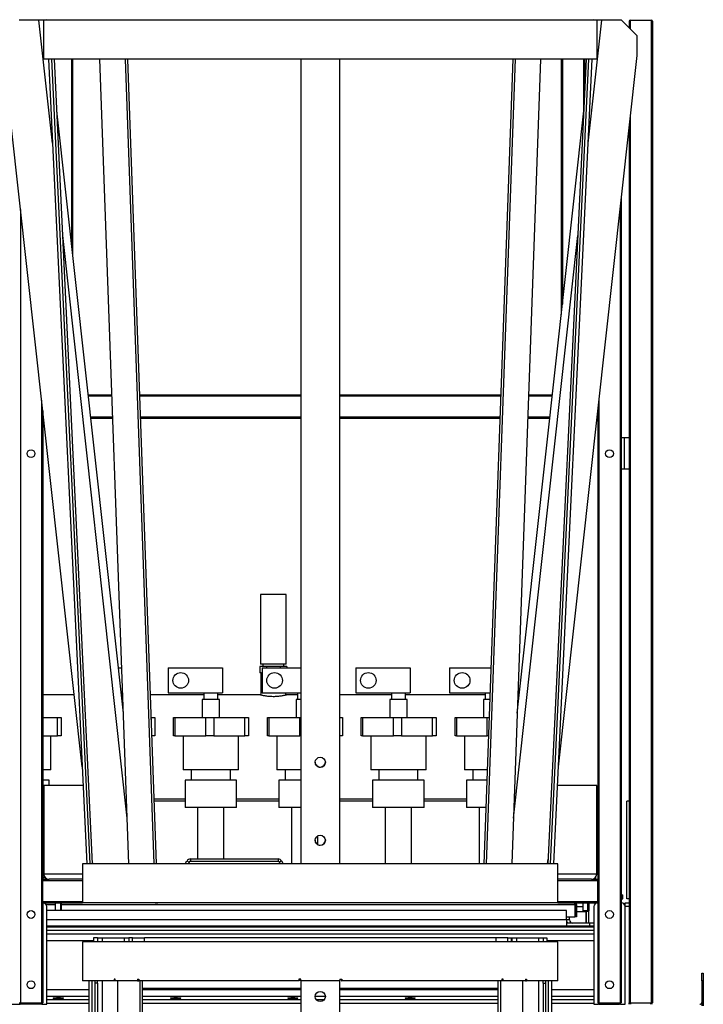
# Model space of a CAD drawing. Units: millimetres. Extents: x -6930 to 8313, y -12680 to 11283.
# Drawn here: x 3059 to 3934, y 30 to 1291 of the extents above; entities that cross this region are included whole.
import ezdxf

# ---------------------------------------------------------------- set-up
doc = ezdxf.new("R2010")
doc.units = ezdxf.units.MM

msp = doc.modelspace()

# ---------------------------------------------------------------- linework, layer by layer
at = {"color": 7, "linetype": 'Continuous', "lineweight": 25}
for p, q in [((3083.9, 1290), (3058.6, 1290)), ((3088.9, 1290), (3083.9, 1290)), ((3101.3, 1132.3), (3083.9, 1290)), ((3093.9, 1290.5), (3088.9, 1290)), ((3089.9, 1290), (3089.9, 1240)), ((3797.9, 1290), (3089.9, 1290)), ((3094, 1290), (3093.9, 1290.5)), ((3786.5, 1132.3), (3803.9, 1290)), ((3793.8, 1290), (3793.9, 1290.5)), ((3798.9, 1290), (3793.9, 1290.5)), ((3797.9, 1290), (3797.9, 1240)), ((3803.9, 1290), (3798.9, 1290)), ((3829.2, 1290), (3803.9, 1290)), ((3849.2, 1270), (3829.2, 1290)), ((3838.9, 1288.5), (3838.9, 1280.2)), ((3840.4, 1290), (3867.4, 1290)), ((3840.4, 1290), (3840.4, 1278.7)), ((3867.4, 1290), (3867.4, 32)), ((3868.9, 1288.5), (3868.9, 32)), ((3849.2, 1244.5), (3849.2, 1270)), ((3139.3, 334), (3038.6, 1244.5)), ((3797.9, 1240), (3089.9, 1240)), ((3096.2, 1240), (3145.2, 210)), ((3100.2, 1240), (3149.2, 210)), ((3152.6, 210), (3103.7, 1240)), ((3125.6, 1240), (3125.6, 1003.4)), ((3127.1, 1240), (3127.1, 989.8)), ((3198.9, 210), (3162.1, 1240)), ((3194.3, 1240), (3231.1, 210)), ((3197.3, 1240), (3234.1, 210)), ((3418.9, 1240), (3418.9, 210)), ((3468.9, 210), (3468.9, 1240)), ((3653.6, 210), (3690.5, 1240)), ((3656.7, 210), (3693.5, 1240)), ((3725.7, 1240), (3688.9, 210)), ((3784.1, 1240), (3735.2, 210)), ((3738.6, 210), (3787.6, 1240)), ((3742.6, 210), (3791.6, 1240)), ((3748.5, 334), (3849.2, 1244.5)), ((3752.1, 1240), (3752.1, 912.9)), ((3753.6, 1240), (3753.6, 926.5)), ((3780.6, 1240), (3780.6, 1170.7)), ((3782.1, 1240), (3782.1, 1198.1)), ((3782.1, 1200), (3782.2, 1200)), ((3192.1, 402.8), (3106.8, 1173.8)), ((3695.7, 402.8), (3781, 1173.8)), ((3840.4, 1165.1), (3840.4, 32)), ((3838.9, 1151.5), (3838.9, 755)), ((3828.9, 1061.1), (3828.9, 32)), ((3060.4, 1047.5), (3060.4, 32)), ((3827.4, 1047.5), (3827.4, 32)), ((3196.9, 268.3), (3114.4, 1014.1)), ((3690.9, 268.3), (3773.4, 1014.1)), ((3177.5, 810), (3147, 810)), ((3177.6, 808.5), (3147.2, 808.5)), ((3418.9, 810), (3212.7, 810)), ((3418.9, 808.5), (3212.8, 808.5)), ((3675.1, 810), (3468.9, 810)), ((3675, 808.5), (3468.9, 808.5)), ((3740.6, 808.5), (3710.2, 808.5)), ((3740.8, 810), (3710.3, 810)), ((3087.4, 803.3), (3087.4, 32)), ((3800.4, 803.3), (3800.4, 32)), ((3088.9, 789.8), (3088.9, 190)), ((3798.9, 789.8), (3798.9, 190)), ((3088.9, 781.5), (3089.8, 781.5)), ((3088.9, 780), (3090, 780)), ((3178.5, 781.5), (3150.2, 781.5)), ((3178.6, 780), (3150.3, 780)), ((3418.9, 781.5), (3213.7, 781.5)), ((3418.9, 780), (3213.8, 780)), ((3674.1, 781.5), (3468.9, 781.5)), ((3674, 780), (3468.9, 780)), ((3737.4, 780), (3709.2, 780)), ((3737.6, 781.5), (3709.3, 781.5)), ((3797.8, 780), (3798.9, 780)), ((3798, 781.5), (3798.9, 781.5)), ((3832.5, 755), (3828.9, 755)), ((3832.5, 755), (3832.5, 715)), ((3838.9, 755), (3832.5, 755)), ((3838.9, 755), (3838.9, 715)), ((3832.5, 715), (3828.9, 715)), ((3838.9, 715), (3832.5, 715)), ((3838.9, 715), (3838.9, 32)), ((3367.4, 554.5), (3367.4, 465.5)), ((3400.3, 554.5), (3367.4, 554.5)), ((3400.3, 465.5), (3400.3, 554.5)), ((3185.7, 460.6), (3190, 460.6)), ((3249.4, 460.6), (3249.4, 428.6)), ((3249.4, 460.6), (3318.9, 460.6)), ((3318.9, 460.6), (3318.9, 428.6)), ((3366.6, 462.5), (3366.6, 454.5)), ((3375.2, 462.5), (3366.6, 462.5)), ((3368.3, 454.5), (3366.6, 454.5)), ((3400.3, 465.5), (3367.4, 465.5)), ((3368, 454.5), (3368, 425.8)), ((3368.3, 454.5), (3369.4, 454.5)), ((3369.4, 460.6), (3418.9, 460.6)), ((3369.4, 460.6), (3369.4, 428.6)), ((3370.4, 465.5), (3370.4, 462.5)), ((3375.2, 462.5), (3375.2, 460.6)), ((3392.6, 462.5), (3375.2, 462.5)), ((3392.6, 462.5), (3392.6, 460.6)), ((3401.2, 462.5), (3392.6, 462.5)), ((3397.3, 462.5), (3397.3, 465.5)), ((3401.2, 462.5), (3401.2, 460.6)), ((3489.4, 460.6), (3489.4, 428.6)), ((3489.4, 460.6), (3558.9, 460.6)), ((3558.9, 460.6), (3558.9, 428.6)), ((3609.4, 460.6), (3609.4, 428.6)), ((3609.4, 460.6), (3662.6, 460.6)), ((3129.1, 426), (3088.9, 426)), ((3189.2, 428.6), (3191.1, 428.6)), ((3191.4, 420.3), (3190.1, 420.3)), ((3294.9, 426), (3226.4, 426)), ((3249.4, 428.6), (3318.9, 428.6)), ((3292.9, 420.3), (3292.9, 397.3)), ((3303.9, 420.3), (3292.9, 420.3)), ((3294.9, 428.6), (3294.9, 420.3)), ((3314.9, 420.3), (3303.9, 420.3)), ((3312.9, 420.3), (3312.9, 428.6)), ((3367.2, 426), (3312.9, 426)), ((3314.9, 397.3), (3314.9, 420.3)), ((3369.4, 428.6), (3418.9, 428.6)), ((3399.8, 425.8), (3399.8, 428.6)), ((3414.9, 426), (3400.6, 426)), ((3412.9, 420.3), (3412.9, 397.3)), ((3418.9, 420.3), (3412.9, 420.3)), ((3414.9, 428.6), (3414.9, 420.3)), ((3534.9, 426), (3468.9, 426)), ((3489.4, 428.6), (3558.9, 428.6)), ((3532.9, 420.3), (3532.9, 397.3)), ((3543.9, 420.3), (3532.9, 420.3)), ((3534.9, 428.6), (3534.9, 420.3)), ((3554.9, 420.3), (3543.9, 420.3)), ((3552.9, 420.3), (3552.9, 428.6)), ((3654.9, 426), (3552.9, 426)), ((3554.9, 397.3), (3554.9, 420.3)), ((3609.4, 428.6), (3661.5, 428.6)), ((3652.9, 420.3), (3652.9, 397.3)), ((3661.2, 420.3), (3652.9, 420.3)), ((3654.9, 428.6), (3654.9, 420.3)), ((3698.3, 426), (3696.6, 426)), ((3088.9, 397.3), (3107.6, 397.3)), ((3107.6, 373.5), (3107.6, 397.3)), ((3107.6, 397.3), (3112.3, 397.3)), ((3112.3, 397.3), (3112.3, 373.5)), ((3227.5, 397.3), (3227.6, 397.3)), ((3227.6, 394.4), (3227.6, 397.3)), ((3227.6, 397.3), (3232.3, 397.3)), ((3232.3, 397.3), (3232.3, 373.5)), ((3256.3, 373.5), (3256.3, 397.3)), ((3256.3, 397.3), (3258, 397.3)), ((3258, 397.3), (3258, 373.5)), ((3258, 397.3), (3297.6, 397.3)), ((3297.6, 373.5), (3297.6, 397.3)), ((3297.6, 397.3), (3307.9, 397.3)), ((3307.9, 397.3), (3307.9, 373.5)), ((3307.9, 397.3), (3347.6, 397.3)), ((3347.6, 373.5), (3347.6, 397.3)), ((3347.6, 397.3), (3352.3, 397.3)), ((3352.3, 397.3), (3352.3, 373.5)), ((3376.3, 373.5), (3376.3, 397.3)), ((3376.3, 397.3), (3378, 397.3)), ((3378, 397.3), (3378, 373.5)), ((3378, 397.3), (3417.6, 397.3)), ((3417.6, 373.5), (3417.6, 397.3)), ((3417.6, 397.3), (3418.9, 397.3)), ((3468.9, 397.3), (3472.3, 397.3)), ((3472.3, 397.3), (3472.3, 373.5)), ((3496.3, 373.5), (3496.3, 397.3)), ((3496.3, 397.3), (3498, 397.3)), ((3498, 397.3), (3498, 373.5)), ((3498, 397.3), (3537.6, 397.3)), ((3537.6, 373.5), (3537.6, 397.3)), ((3537.6, 397.3), (3547.9, 397.3)), ((3547.9, 397.3), (3547.9, 373.5)), ((3547.9, 397.3), (3587.6, 397.3)), ((3587.6, 373.5), (3587.6, 397.3)), ((3587.6, 397.3), (3592.3, 397.3)), ((3592.3, 397.3), (3592.3, 373.5)), ((3616.3, 373.5), (3616.3, 397.3)), ((3616.3, 397.3), (3618, 397.3)), ((3618, 397.3), (3618, 373.5)), ((3618, 397.3), (3657.6, 397.3)), ((3657.6, 373.5), (3657.6, 397.3)), ((3657.6, 397.3), (3660.3, 397.3)), ((3088.9, 373.5), (3107.6, 373.5)), ((3099.4, 330), (3099.4, 373.5)), ((3112.3, 373.5), (3107.6, 373.5)), ((3232.3, 373.5), (3228.3, 373.5)), ((3258, 373.5), (3256.3, 373.5)), ((3258, 373.5), (3297.6, 373.5)), ((3268.4, 373.5), (3268.4, 330)), ((3307.9, 373.5), (3297.6, 373.5)), ((3307.9, 373.5), (3347.6, 373.5)), ((3339.4, 330), (3339.4, 373.5)), ((3352.3, 373.5), (3347.6, 373.5)), ((3378, 373.5), (3376.3, 373.5)), ((3378, 373.5), (3417.6, 373.5)), ((3388.4, 373.5), (3388.4, 330)), ((3418.9, 373.5), (3417.6, 373.5)), ((3472.3, 373.5), (3468.9, 373.5)), ((3498, 373.5), (3496.3, 373.5)), ((3498, 373.5), (3537.6, 373.5)), ((3508.4, 373.5), (3508.4, 330)), ((3547.9, 373.5), (3537.6, 373.5)), ((3547.9, 373.5), (3587.6, 373.5)), ((3579.4, 330), (3579.4, 373.5)), ((3592.3, 373.5), (3587.6, 373.5)), ((3618, 373.5), (3616.3, 373.5)), ((3618, 373.5), (3657.6, 373.5)), ((3628.4, 373.5), (3628.4, 330)), ((3659.5, 373.5), (3657.6, 373.5)), ((3099.4, 330), (3088.9, 330)), ((3303.9, 330), (3268.4, 330)), ((3278.9, 330), (3278.9, 317)), ((3339.4, 330), (3303.9, 330)), ((3328.9, 317), (3328.9, 330)), ((3418.9, 330), (3388.4, 330)), ((3398.9, 330), (3398.9, 317)), ((3543.9, 330), (3508.4, 330)), ((3518.9, 330), (3518.9, 317)), ((3579.4, 330), (3543.9, 330)), ((3568.9, 317), (3568.9, 330)), ((3657.9, 330), (3628.4, 330)), ((3638.9, 330), (3638.9, 317)), ((3096.9, 317), (3088.9, 317)), ((3096.9, 310), (3096.9, 317)), ((3096.9, 310), (3096.9, 317)), ((3270.9, 317), (3270.9, 282)), ((3270.9, 317), (3270.9, 282)), ((3303.9, 317), (3270.9, 317)), ((3336.9, 317), (3303.9, 317)), ((3336.9, 282), (3336.9, 317)), ((3336.9, 282), (3336.9, 317)), ((3390.9, 317), (3390.9, 282)), ((3390.9, 317), (3390.9, 282)), ((3418.9, 317), (3390.9, 317)), ((3510.9, 317), (3510.9, 282)), ((3510.9, 317), (3510.9, 282)), ((3543.9, 317), (3510.9, 317)), ((3576.9, 317), (3543.9, 317)), ((3576.9, 282), (3576.9, 317)), ((3576.9, 282), (3576.9, 317)), ((3630.9, 317), (3630.9, 282)), ((3630.9, 317), (3630.9, 282)), ((3657.5, 317), (3630.9, 317)), ((3140.4, 310), (3090.3, 310)), ((3090.3, 310), (3090.3, 196.4)), ((3797.5, 310), (3747.4, 310)), ((3797.5, 196.4), (3797.5, 310)), ((3231.2, 293), (3270.9, 293)), ((3270.9, 290), (3231.3, 290)), ((3336.9, 293), (3390.9, 293)), ((3390.9, 290), (3336.9, 290)), ((3468.9, 293), (3510.9, 293)), ((3510.9, 290), (3468.9, 290)), ((3576.9, 293), (3630.9, 293)), ((3630.9, 290), (3576.9, 290)), ((3798.9, 290), (3797.5, 290)), ((3835.9, 165), (3835.9, 290)), ((3838.9, 290), (3835.9, 290)), ((3090.3, 282), (3088.9, 282)), ((3303.9, 282), (3270.9, 282)), ((3287, 282), (3287, 216)), ((3336.9, 282), (3303.9, 282)), ((3320.7, 216), (3320.7, 282)), ((3418.9, 282), (3390.9, 282)), ((3407, 282), (3407, 210)), ((3543.9, 282), (3510.9, 282)), ((3527, 282), (3527, 210)), ((3576.9, 282), (3543.9, 282)), ((3560.7, 210), (3560.7, 282)), ((3656.2, 282), (3630.9, 282)), ((3647, 282), (3647, 210)), ((3440.7, 234.4), (3440.7, 245.6)), ((3153, 210), (3152.3, 215.9)), ((3277.7, 216), (3277.7, 213)), ((3277.7, 216), (3390.1, 216)), ((3390.1, 216), (3390.1, 213)), ((3734.8, 210), (3735.5, 215.9)), ((3139.9, 210), (3139.9, 160)), ((3747.9, 210), (3139.9, 210)), ((3271.2, 210), (3273.4, 213.6)), ((3273.4, 213.6), (3276, 212)), ((3276, 212), (3274.8, 210)), ((3390.1, 213), (3277.7, 213)), ((3394.4, 213.6), (3391.8, 212)), ((3393, 210), (3391.8, 212)), ((3394.4, 213.6), (3396.6, 210)), ((3747.9, 160), (3747.9, 210)), ((3092.1, 192), (3088.9, 192)), ((3088.9, 190), (3096.9, 190)), ((3088.9, 188.5), (3088.9, 190)), ((3139.9, 196.4), (3090.3, 196.4)), ((3092.4, 191.7), (3092.4, 190)), ((3139.9, 190), (3096.9, 190)), ((3797.5, 196.4), (3747.9, 196.4)), ((3790.9, 190), (3747.9, 190)), ((3790.9, 190), (3790.9, 190)), ((3790.9, 190), (3798.9, 190)), ((3796.3, 190), (3796.3, 192.6)), ((3798.9, 188.5), (3798.9, 190)), ((3088.9, 161.5), (3088.9, 188.5)), ((3088.9, 188.5), (3139.9, 188.5)), ((3747.9, 188.5), (3798.9, 188.5)), ((3798.9, 161.5), (3798.9, 188.5)), ((3828.9, 170), (3830.9, 170)), ((3828.9, 165), (3830.9, 165)), ((3830.9, 165), (3830.9, 170)), ((3838.9, 165), (3835.9, 165)), ((3088.9, 160), (3088.9, 161.5)), ((3088.9, 161.5), (3139.9, 161.5)), ((3088.9, 160), (3088.9, 32)), ((3088.9, 160), (3139.9, 160)), ((3093.2, 157.6), (3104.9, 157.6)), ((3093.9, 30), (3093.9, 155)), ((3104.9, 160), (3104.9, 150)), ((3111.4, 160), (3111.4, 150)), ((3112.9, 150), (3112.9, 160)), ((3112.9, 157.6), (3769.5, 157.6)), ((3747.9, 160), (3139.9, 160)), ((3200.7, 159.8), (3200.7, 160)), ((3232.9, 159.8), (3200.7, 159.8)), ((3232.9, 160), (3232.9, 159.8)), ((3232.9, 159.8), (3235.9, 160)), ((3654.9, 159.8), (3651.9, 160)), ((3654.9, 159.8), (3654.9, 160)), ((3687.1, 159.8), (3654.9, 159.8)), ((3687.1, 160), (3687.1, 159.8)), ((3747.9, 161.5), (3798.9, 161.5)), ((3747.9, 160), (3798.9, 160)), ((3769.5, 157.6), (3769.5, 142)), ((3769.9, 160), (3769.9, 150)), ((3771.9, 157.6), (3769.9, 157.6)), ((3771.9, 157.6), (3771.9, 142)), ((3771.9, 155), (3779.9, 155)), ((3779.9, 160), (3779.9, 149.7)), ((3785.9, 160), (3785.9, 149.7)), ((3787.9, 149.7), (3787.9, 160)), ((3793.9, 155), (3793.9, 30)), ((3798.9, 160), (3798.9, 161.5)), ((3798.9, 160), (3798.9, 32)), ((3833.9, 160), (3838.9, 160)), ((3833.9, 155), (3833.9, 160)), ((3838.9, 155), (3833.9, 155)), ((3833.9, 30), (3833.9, 155)), ((3758.9, 150), (3093.9, 150)), ((3758.9, 138), (3758.9, 150)), ((3758.9, 142), (3769.5, 142)), ((3762.9, 138), (3762.9, 142)), ((3769.5, 150), (3769.9, 150)), ((3769.5, 148.6), (3769.9, 148.6)), ((3769.9, 150), (3769.9, 142)), ((3771.9, 142), (3769.9, 142)), ((3771.9, 148.6), (3783.5, 148.6)), ((3779.9, 149.7), (3780.7, 149)), ((3785.9, 149.7), (3779.9, 149.7)), ((3785.5, 149), (3780.7, 149)), ((3783.4, 149), (3783.5, 148.6)), ((3783.5, 148.6), (3783.5, 134)), ((3783.9, 148.6), (3783.8, 149)), ((3786.9, 148.6), (3783.9, 148.6)), ((3783.9, 148.6), (3783.9, 134)), ((3785.5, 149), (3785.9, 149.7)), ((3787.1, 149), (3785.5, 149)), ((3787.9, 149.7), (3785.9, 149.7)), ((3786.9, 148.6), (3786.8, 149)), ((3786.9, 148.6), (3786.9, 134)), ((3787.1, 149), (3787.9, 149.7)), ((3758.9, 138), (3093.9, 138)), ((3793.9, 130), (3093.9, 130)), ((3793.9, 128.9), (3093.9, 128.9)), ((3762.9, 138), (3758.9, 138)), ((3758.9, 138), (3758.9, 130)), ((3788.9, 134), (3758.9, 134)), ((3788.9, 130), (3788.9, 134)), ((3793.9, 134), (3788.9, 134)), ((3793.9, 124.4), (3093.9, 124.4)), ((3793.9, 119.8), (3093.9, 119.8)), ((3158.9, 115), (3153.9, 115)), ((3153.9, 115), (3153.9, 110)), ((3158.9, 115), (3164.9, 115)), ((3158.9, 115), (3158.9, 110)), ((3164.9, 115), (3192.9, 115)), ((3164.9, 115), (3164.9, 110)), ((3192.9, 115), (3198.9, 115)), ((3192.9, 115), (3192.9, 110)), ((3198.9, 115), (3198.9, 110)), ((3199.4, 115), (3198.9, 115)), ((3199.4, 110), (3199.4, 115)), ((3203.9, 115), (3199.4, 115)), ((3203.9, 110), (3203.9, 115)), ((3203.9, 115), (3218.9, 115)), ((3218.9, 110), (3218.9, 115)), ((3668.9, 115), (3218.9, 115)), ((3668.9, 110), (3668.9, 115)), ((3683.9, 115), (3668.9, 115)), ((3683.9, 110), (3683.9, 115)), ((3683.9, 115), (3688.4, 115)), ((3688.4, 110), (3688.4, 115)), ((3688.4, 115), (3688.9, 115)), ((3688.9, 115), (3688.9, 110)), ((3688.9, 115), (3694.9, 115)), ((3694.9, 115), (3722.9, 115)), ((3694.9, 115), (3694.9, 110)), ((3722.9, 115), (3728.9, 115)), ((3722.9, 115), (3722.9, 110)), ((3728.9, 115), (3733.9, 115)), ((3728.9, 115), (3728.9, 110)), ((3733.9, 115), (3733.9, 110)), ((3153.9, 111.4), (3093.9, 111.4)), ((3139.9, 110), (3139.9, 60)), ((3747.9, 110), (3139.9, 110)), ((3793.9, 111.4), (3733.9, 111.4)), ((3747.9, 60), (3747.9, 110)), ((3931.9, 70), (3933.9, 70)), ((3931.9, 60), (3931.9, 70)), ((3933.9, 70), (3933.9, 60)), ((3180.2, 60), (3139.9, 60)), ((3148.2, -727), (3148.2, 60)), ((3152.2, -727), (3152.2, 60)), ((3155.4, 60), (3155.4, -727)), ((3158.9, 57), (3155.4, 57)), ((3158.9, 57), (3158.9, 60)), ((3158.9, 57), (3158.9, -115)), ((3164.9, 60), (3164.9, -727)), ((3181.4, 62), (3180.2, 62)), ((3180.2, 62), (3180.2, 60)), ((3181.4, 60), (3180.2, 60)), ((3181.4, 60), (3181.4, 62)), ((3210.1, 60), (3181.4, 60)), ((3184.7, 60), (3184.7, -727)), ((3210.1, 62), (3211.6, 62)), ((3210.1, 62), (3210.1, 60)), ((3210.1, 60), (3211.6, 60)), ((3211.6, 62), (3211.6, 60)), ((3416.5, 60), (3211.6, 60)), ((3213.3, -727), (3213.3, 60)), ((3216.6, -727), (3216.6, 60)), ((3418.9, 62), (3416.5, 62)), ((3416.5, 62), (3416.5, 60)), ((3416.9, 60), (3416.5, 60)), ((3416.9, 62), (3416.9, 60)), ((3418.9, 60), (3418.9, 62)), ((3418.9, 60), (3418.9, -727)), ((3468.9, 60), (3418.9, 60)), ((3468.9, 62), (3471.3, 62)), ((3468.9, 62), (3468.9, 60)), ((3468.9, -727), (3468.9, 60)), ((3470.9, 62), (3470.9, 60)), ((3470.9, 60), (3471.3, 60)), ((3471.3, 62), (3471.3, 60)), ((3676.2, 60), (3471.3, 60)), ((3671.2, 60), (3671.2, -727)), ((3674.4, 60), (3674.4, -727)), ((3677.7, 62), (3676.2, 62)), ((3676.2, 62), (3676.2, 60)), ((3677.7, 60), (3676.2, 60)), ((3677.7, 60), (3677.7, 62)), ((3706.4, 60), (3677.7, 60)), ((3703.1, -727), (3703.1, 60)), ((3706.4, 62), (3707.6, 62)), ((3706.4, 62), (3706.4, 60)), ((3706.4, 60), (3707.6, 60)), ((3707.6, 62), (3707.6, 60)), ((3747.9, 60), (3707.6, 60)), ((3722.9, 60), (3722.9, -727)), ((3728.9, 57), (3728.9, 60)), ((3728.9, 57), (3732.4, 57)), ((3728.9, 57), (3728.9, -115)), ((3732.4, -727), (3732.4, 60)), ((3735.6, 60), (3735.6, -727)), ((3739.6, 60), (3739.6, -727)), ((3931.9, 60), (3931.9, 28)), ((3933.9, 60), (3931.9, 60)), ((3933.9, 60), (3933.9, 28)), ((3148.2, 48.5), (3093.9, 48.5)), ((3148.2, 40.1), (3093.9, 40.1)), ((3418.9, 50), (3216.6, 50)), ((3418.9, 48.5), (3216.6, 48.5)), ((3418.9, 40.1), (3216.6, 40.1)), ((3450.4, 40.1), (3437.4, 40.1)), ((3671.2, 50), (3468.9, 50)), ((3671.2, 48.5), (3468.9, 48.5)), ((3671.2, 40.1), (3468.9, 40.1)), ((3793.9, 48.5), (3739.6, 48.5)), ((3793.9, 40.1), (3739.6, 40.1)), ((3007.9, 30), (3059.9, 30)), ((3058.9, 32), (3060.4, 32)), ((3059.9, 30), (3059.9, 32)), ((3060.9, 30), (3059.9, 30)), ((3060.4, 32), (3087.4, 32)), ((3060.9, 32), (3060.9, 30)), ((3086.9, 30), (3060.9, 30)), ((3086.9, 30), (3086.9, 32)), ((3087.9, 30), (3086.9, 30)), ((3087.4, 32), (3088.9, 32)), ((3087.9, 32), (3087.9, 30)), ((3087.9, 30), (3093.9, 30)), ((3148.2, 35.5), (3093.9, 35.5)), ((3148.2, 31), (3093.9, 31)), ((3418.9, 35.5), (3216.6, 35.5)), ((3418.9, 31), (3216.6, 31)), ((3448.6, 35.5), (3439.2, 35.5)), ((3671.2, 35.5), (3468.9, 35.5)), ((3671.2, 31), (3468.9, 31)), ((3793.9, 35.5), (3739.6, 35.5)), ((3793.9, 31), (3739.6, 31)), ((3793.9, 30), (3799.9, 30)), ((3798.9, 32), (3800.4, 32)), ((3799.9, 30), (3799.9, 32)), ((3800.9, 30), (3799.9, 30)), ((3800.4, 32), (3827.4, 32)), ((3800.9, 32), (3800.9, 30)), ((3800.9, 30), (3826.9, 30)), ((3826.9, 30), (3826.9, 32)), ((3827.9, 30), (3826.9, 30)), ((3827.4, 32), (3828.9, 32)), ((3827.9, 32), (3827.9, 30)), ((3827.9, 30), (3833.9, 30)), ((3838.9, 32), (3840.4, 32)), ((3838.9, 30), (3838.9, 32)), ((3839.9, 30), (3839.9, 32)), ((3840.4, 32), (3867.4, 32)), ((3840.9, 32), (3840.9, 30)), ((3866.9, 30), (3866.9, 32)), ((3867.4, 32), (3868.9, 32)), ((3867.9, 32), (3867.9, 30))]:
    msp.add_line(p, q, dxfattribs=at)
for centre, radius in [((3073.9, 735), 5), ((3813.9, 735), 5), ((3265.4, 444.6), 10), ((3385.4, 444.6), 10), ((3505.4, 444.6), 10), ((3625.4, 444.6), 10), ((3443.9, 339.8), 6.5), ((3443.9, 239.9), 6.5), ((3073.9, 145), 5), ((3813.9, 145), 5), ((3073.9, 55), 5), ((3813.9, 55), 5), ((3443.9, 40), 6.5)]:
    msp.add_circle(centre, radius, dxfattribs=at)
for centre, radius, start, end in [((3840.4, 1288.5), 1.5, 90, 180), ((3867.4, 1288.5), 1.5, 0, 90), ((3443.9, 340), 6.5, 180.0229, 270.0336), ((3443.9, 340), 6.5, 269.975, 359.9685), ((3443.9, 240.1), 6.5, 180.0229, 270.0336), ((3443.9, 240.1), 6.5, 269.975, 359.9685), ((3277.7, 211), 5, 90, 148.627), ((3390.1, 211), 5, 31.373, 90), ((3277.7, 211), 2, 90, 148.627), ((3390.1, 211), 2, 31.373, 90), ((3088.9, 155), 5, 0, 90), ((3798.9, 155), 5, 90, 180), ((3828.9, 155), 5, 360, 90), ((3766.9, 138), 8, 180, 210), ((3766.9, 138), 4, 180, 270), ((3929.5, 32.4), 2.4, 270, 0)]:
    msp.add_arc(centre, radius, start, end, dxfattribs=at)
for centre, start_param, end_param in [((3096.9, 196.4), 3.141593, 4.712389), ((3790.9, 196.4), 4.712389, 6.283185)]:
    msp.add_ellipse(centre, major_axis=(6.65, 0), ratio=0.961948, start_param=start_param, end_param=end_param, dxfattribs=at)
for centre in [(3108.9, 37.8), (3258.9, 37.8), (3408.9, 37.8), (3558.9, 37.8)]:
    msp.add_ellipse(centre, major_axis=(6.5, 0), ratio=0.140541, dxfattribs=at)
for points, knots in [([(3400.6, 425.9), (3400.6, 426), (3400.6, 426), (3400.1, 425.8), (3399.2, 425.6), (3397.9, 425.3), (3396.1, 425), (3394, 424.6), (3391.6, 424.3), (3389, 424), (3386.2, 423.8), (3383.4, 423.8), (3380.7, 423.9), (3378, 424.1), (3375.5, 424.3), (3373.2, 424.7), (3371.2, 425), (3369.5, 425.4), (3368.3, 425.7), (3367.5, 425.9), (3367.1, 426), (3367.2, 426), (3367.2, 426)], [0, 0, 0, 0, 0.0319865, 0.0832241, 0.1359239, 0.1876622, 0.2408233, 0.293958, 0.3486157, 0.401961, 0.4569362, 0.5088577, 0.562338, 0.6134471, 0.6659845, 0.7181265, 0.7717066, 0.8251312, 0.8801246, 0.9331154, 0.9877289, 1, 1, 1, 1]), ([(3797.5, 197.8), (3797.6, 197.8), (3797.9, 197.8), (3798.4, 197.7), (3798.9, 197.6)], [0, 0, 0, 0, 0.099618, 1, 1, 1, 1]), ([(3768.8, 160), (3768.8, 159.9), (3769, 159.4), (3769.3, 158.5), (3769.5, 157.8), (3769.5, 157.6)], [0, 0, 0, 0, 0.118028, 0.72002, 1, 1, 1, 1]), ([(3771.9, 157.6), (3771.9, 158.1), (3771.8, 159), (3771.3, 159.7), (3771.1, 160)], [0, 0, 0, 0, 0.600985, 1, 1, 1, 1])]:
    msp.add_open_spline(points, degree=3, knots=knots, dxfattribs=at)

doc.saveas('drawing.dxf')
